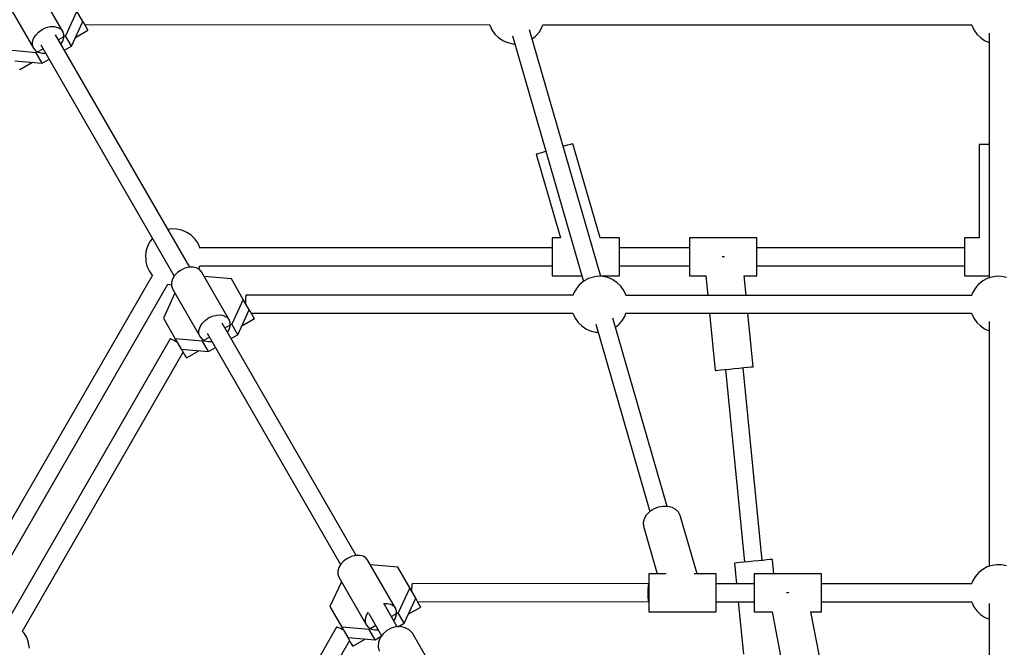
# Model space of a CAD drawing. Units: millimetres. Extents: x 100362 to 118398, y 37509 to 48386.
# Drawn here: x 104396 to 105274, y 44368 to 44927 of the extents above; entities that cross this region are included whole.
import ezdxf

# ---------------------------------------------------------------- set-up
doc = ezdxf.new("R2010")
doc.units = ezdxf.units.MM
doc.layers.add('dwg', color=7, linetype='Continuous')
doc.layers.add('PV-19266', color=7, linetype='Continuous')

# ---------------------------------------------------------------- blocks, each defined once
blk = doc.blocks.new('211')
at = {"layer": 'dwg'}
blk.add_circle((105268.1, 43442.65), 4822.54, dxfattribs=at)
at = {"layer": 'PV-19266'}
for p, q in [((104434.62, 44916.27), (104410.01, 44958.89)), ((104384.03, 44943.89), (104408.64, 44901.27)), ((104447.22, 44934.45), (104436.93, 44912.27)), ((104452.55, 44925.21), (104447.22, 44934.45)), ((104442.26, 44903.03), (104452.55, 44925.21)), ((104453.31, 44923.91), (104452.55, 44925.21)), ((104454.87, 44921.2), (104453.31, 44923.91)), ((104454.21, 44922.34), (104815.08, 44922.1)), ((104815.07, 44922.14), (104815.17, 44921.72)), ((104815.17, 44921.72), (104817.03, 44917.64)), ((104861.53, 44919.9), (104862.29, 44922.09)), ((104862.28, 44922.08), (105244.5, 44922.08)), ((105244.47, 44922.08), (105244.56, 44921.72)), ((105244.56, 44921.72), (105246.41, 44917.64)), ((104408.67, 44910), (104410.51, 44913.02)), ((104410.51, 44913.02), (104413.11, 44915.75)), ((104413.11, 44915.75), (104416.29, 44918.01)), ((104416.29, 44918.01), (104419.84, 44919.64)), ((104419.84, 44919.64), (104423.5, 44920.52)), ((104423.5, 44920.52), (104427.04, 44920.61)), ((104427.04, 44920.61), (104430.21, 44919.89)), ((104547.71, 44706.31), (104428.24, 44913.25)), ((104430.21, 44919.89), (104432.8, 44918.41)), ((104432.8, 44918.41), (104434.62, 44916.27)), ((104435.56, 44913.63), (104434.62, 44916.27)), ((104435.55, 44910.65), (104435.56, 44913.63)), ((104445.91, 44910.89), (104457.09, 44917.35)), ((104456.07, 44919.12), (104454.87, 44921.2)), ((104456.83, 44917.81), (104456.07, 44919.12)), ((104457.09, 44917.35), (104456.83, 44917.81)), ((104817.03, 44917.64), (104819.62, 44913.97)), ((104819.62, 44913.97), (104822.87, 44910.83)), ((104913.98, 44698.09), (104850.6, 44917.66)), ((104856.37, 44912.53), (104859.3, 44915.98)), ((104859.3, 44915.98), (104861.53, 44919.9)), ((105246.41, 44917.64), (105249.01, 44913.97)), ((105249.01, 44913.97), (105252.26, 44910.83)), ((105260.1, 44914.78), (105260.1, 44696.79)), ((104407.7, 44903.92), (104407.71, 44906.9)), ((104408.64, 44901.27), (104407.7, 44903.92)), ((104407.71, 44906.9), (104408.67, 44910)), ((104415.02, 44904.3), (104533.92, 44698.35)), ((104436.93, 44912.27), (104430.83, 44908.75)), ((104433.02, 44904.97), (104434.59, 44907.54)), ((104434.59, 44907.54), (104435.55, 44910.65)), ((104442.26, 44903.03), (104436.93, 44912.27)), ((104822.87, 44910.83), (104826.66, 44908.32)), ((104826.66, 44908.32), (104827.18, 44907.99)), ((104827.18, 44907.99), (104831.24, 44906.27)), ((104831.24, 44906.27), (104835.56, 44905.31)), ((104835.52, 44912.37), (104898.65, 44693.68)), ((104835.56, 44905.31), (104837.58, 44905.23)), ((104852.91, 44909.64), (104855.87, 44912.05)), ((104855.87, 44912.05), (104856.37, 44912.53)), ((105252.26, 44910.83), (105256.05, 44908.32)), ((105256.05, 44908.32), (105256.57, 44907.99)), ((105256.57, 44907.99), (105260.1, 44906.5)), ((104410.95, 44897.27), (104386.6, 44899.45)), ((104408.64, 44901.27), (104410.46, 44899.14)), ((104410.46, 44899.14), (104413.05, 44897.66)), ((104417.05, 44900.79), (104410.95, 44897.27)), ((104416.28, 44888.03), (104410.95, 44897.27)), ((104413.05, 44897.66), (104416.21, 44896.94)), ((104416.21, 44896.94), (104419.23, 44897.01)), ((104436.17, 44899.51), (104442.26, 44903.03)), ((104391.93, 44890.21), (104416.28, 44888.03)), ((104396.47, 44882.35), (104407.65, 44888.8)), ((104416.28, 44888.03), (104422.38, 44891.55)), ((104396.2, 44882.81), (104396.47, 44882.35)), ((104888.69, 44816.15), (104887.06, 44815.68)), ((104889.25, 44816.31), (104888.69, 44816.15)), ((104913.48, 44732.38), (104889.25, 44816.31)), ((104858.77, 44807.52), (104857.14, 44807.05)), ((104861.36, 44808.27), (104858.77, 44807.52)), ((104864.75, 44809.24), (104861.36, 44808.27)), ((104865.25, 44809.39), (104864.75, 44809.24)), ((104881.08, 44813.96), (104880.58, 44813.81)), ((104884.46, 44814.93), (104881.08, 44813.96)), ((104887.06, 44815.68), (104884.46, 44814.93)), ((105251.68, 44815.52), (105251.1, 44815.52)), ((105251.1, 44815.52), (105251.1, 44732.38)), ((105253.37, 44815.52), (105251.68, 44815.52)), ((105256.08, 44815.52), (105253.37, 44815.52)), ((105259.6, 44815.52), (105256.08, 44815.52)), ((105260.1, 44815.52), (105259.6, 44815.52)), ((104857.14, 44807.05), (104856.58, 44806.88)), ((104856.58, 44806.88), (104878.09, 44732.38)), ((104531.92, 44740.47), (104528.29, 44739.95)), ((104536.35, 44740.29), (104531.92, 44740.47)), ((104540.67, 44739.33), (104536.35, 44740.29)), ((104544.73, 44737.61), (104540.67, 44739.33)), ((104545.25, 44737.28), (104544.73, 44737.61)), ((104549.04, 44734.78), (104545.25, 44737.28)), ((104512.61, 44729.62), (104510.38, 44725.71)), ((104514.55, 44731.91), (104512.61, 44729.62)), ((104552.29, 44731.64), (104549.04, 44734.78)), ((104554.88, 44727.97), (104552.29, 44731.64)), ((104878.07, 44732.43), (104870.65, 44732.43)), ((104870.65, 44732.43), (104870.65, 44732.31)), ((104870.65, 44732.31), (104870.65, 44731.04)), ((104870.65, 44731.04), (104870.65, 44728.71)), ((104870.65, 44728.71), (104870.65, 44725.48)), ((104930.65, 44732.43), (104913.46, 44732.43)), ((104930.65, 44732.31), (104930.65, 44732.43)), ((104930.65, 44731.04), (104930.65, 44732.31)), ((104930.65, 44728.71), (104930.65, 44731.04)), ((104930.65, 44725.48), (104930.65, 44728.71)), ((105053.13, 44732.43), (104993.13, 44732.43)), ((104993.13, 44732.43), (104993.13, 44732.31)), ((104993.13, 44732.31), (104993.13, 44731.04)), ((104993.13, 44731.04), (104993.13, 44728.71)), ((104993.13, 44728.71), (104993.13, 44725.48)), ((105053.13, 44732.31), (105053.13, 44732.43)), ((105053.13, 44731.04), (105053.13, 44732.31)), ((105053.13, 44728.71), (105053.13, 44731.04)), ((105053.13, 44725.48), (105053.13, 44728.71)), ((105251.1, 44732.43), (105238.1, 44732.43)), ((105238.1, 44732.43), (105238.1, 44732.31)), ((105238.1, 44732.31), (105238.1, 44731.04)), ((105238.1, 44731.04), (105238.1, 44728.71)), ((105238.1, 44728.71), (105238.1, 44725.48)), ((104508.92, 44721.46), (104508.29, 44717.03)), ((104510.38, 44725.71), (104508.92, 44721.46)), ((104556.74, 44723.89), (104554.88, 44727.97)), ((104556.86, 44723.38), (104556.74, 44723.89)), ((104870.65, 44723.52), (104556.83, 44723.52)), ((104870.65, 44725.48), (104870.65, 44721.58)), ((104870.65, 44721.58), (104870.65, 44717.26)), ((104930.65, 44721.58), (104930.65, 44725.48)), ((104993.13, 44723.52), (104930.65, 44723.52)), ((104930.65, 44717.26), (104930.65, 44721.58)), ((104993.13, 44725.48), (104993.13, 44721.58)), ((104993.13, 44721.58), (104993.13, 44717.26)), ((105053.13, 44721.58), (105053.13, 44725.48)), ((105238.1, 44723.52), (105053.13, 44723.52)), ((105053.13, 44717.26), (105053.13, 44721.58)), ((105238.1, 44725.48), (105238.1, 44721.58)), ((105238.1, 44721.58), (105238.1, 44717.26)), ((104508.29, 44717.03), (104508.5, 44712.57)), ((104508.5, 44712.57), (104508.61, 44711.5)), ((104508.61, 44711.5), (104509.66, 44707.16)), ((104870.65, 44717.26), (104870.65, 44712.82)), ((104870.65, 44712.82), (104870.65, 44708.57)), ((104930.65, 44712.82), (104930.65, 44717.26)), ((104930.65, 44708.57), (104930.65, 44712.82)), ((104993.13, 44717.26), (104993.13, 44712.82)), ((104993.13, 44712.82), (104993.13, 44708.57)), ((105023.13, 44715.52), (105022.06, 44715.42)), ((105024.16, 44715.62), (105023.13, 44715.52)), ((105053.13, 44712.82), (105053.13, 44717.26)), ((105053.13, 44708.57), (105053.13, 44712.82)), ((105238.1, 44717.26), (105238.1, 44712.82)), ((105238.1, 44712.82), (105238.1, 44708.57)), ((104509.66, 44707.16), (104511.52, 44703.08)), ((104511.52, 44703.08), (104514.11, 44699.41)), ((104539.98, 44703.79), (104536.8, 44701.53)), ((104543.52, 44705.41), (104539.98, 44703.79)), ((104547.19, 44706.3), (104543.52, 44705.41)), ((104550.72, 44706.38), (104547.19, 44706.3)), ((104553.89, 44705.66), (104550.72, 44706.38)), ((104556.48, 44704.18), (104553.89, 44705.66)), ((104555.64, 44704.66), (104556.02, 44705.34)), ((104556.02, 44705.34), (104556.78, 44707.54)), ((104558.3, 44702.05), (104556.48, 44704.18)), ((104556.77, 44707.52), (104870.65, 44707.52)), ((104582.91, 44659.43), (104558.3, 44702.05)), ((104870.65, 44708.57), (104870.65, 44704.79)), ((104870.65, 44704.79), (104870.65, 44701.75)), ((104930.65, 44704.79), (104930.65, 44708.57)), ((104930.65, 44707.52), (104993.13, 44707.52)), ((104930.65, 44701.75), (104930.65, 44704.79)), ((104993.13, 44708.57), (104993.13, 44704.79)), ((104993.13, 44704.79), (104993.13, 44701.75)), ((105053.13, 44704.79), (105053.13, 44708.57)), ((105053.13, 44707.52), (105238.1, 44707.52)), ((105053.13, 44701.75), (105053.13, 44704.79)), ((105238.1, 44708.57), (105238.1, 44704.79)), ((105238.1, 44704.79), (105238.1, 44701.75)), ((104514.46, 44699.07), (104357.55, 44427.28)), ((104514.11, 44699.41), (104514.57, 44698.96)), ((104532.35, 44695.78), (104531.39, 44692.67)), ((104534.2, 44698.8), (104532.35, 44695.78)), ((104536.8, 44701.53), (104534.2, 44698.8)), ((104584.96, 44695.87), (104560.61, 44698.05)), ((104595.51, 44677.6), (104584.96, 44695.87)), ((104870.65, 44701.75), (104870.65, 44699.64)), ((104870.65, 44699.64), (104870.65, 44698.61)), ((104870.65, 44698.61), (104897.23, 44698.61)), ((104899.1, 44694.04), (104895.69, 44691.27)), ((104902.98, 44696.17), (104899.1, 44694.04)), ((104907.18, 44697.56), (104902.98, 44696.17)), ((104911.58, 44698.18), (104907.18, 44697.56)), ((104916.01, 44698.01), (104911.58, 44698.18)), ((104913.83, 44698.61), (104930.65, 44698.61)), ((104920.33, 44697.05), (104916.01, 44698.01)), ((104924.39, 44695.33), (104920.33, 44697.05)), ((104924.9, 44695), (104924.39, 44695.33)), ((104928.69, 44692.49), (104924.9, 44695)), ((104930.65, 44699.64), (104930.65, 44701.75)), ((104930.65, 44698.61), (104930.65, 44699.64)), ((104993.13, 44701.75), (104993.13, 44699.64)), ((104993.13, 44699.64), (104993.13, 44698.61)), ((104993.13, 44698.61), (105007.96, 44698.61)), ((105007.73, 44698.61), (105009.45, 44681.24)), ((105041.66, 44698.61), (105053.13, 44698.61)), ((105043.62, 44681.24), (105041.89, 44698.61)), ((105053.13, 44699.64), (105053.13, 44701.75)), ((105053.13, 44698.61), (105053.13, 44699.64)), ((105238.1, 44701.75), (105238.1, 44699.64)), ((105238.1, 44699.64), (105238.1, 44698.61)), ((105238.1, 44698.61), (105260.1, 44698.61)), ((105254.34, 44694.04), (105250.93, 44691.27)), ((105258.22, 44696.17), (105254.34, 44694.04)), ((105262.42, 44697.56), (105258.22, 44696.17)), ((105266.82, 44698.18), (105262.42, 44697.56)), ((105271.25, 44698.01), (105266.82, 44698.18)), ((105275.57, 44697.05), (105271.25, 44698.01)), ((104371.41, 44419.28), (104528.38, 44691.18)), ((104528.36, 44691.13), (104530.05, 44690.75)), ((104530.05, 44690.75), (104531.39, 44690.7)), ((104531.39, 44692.67), (104531.38, 44689.7)), ((104531.38, 44689.7), (104532.32, 44687.05)), ((104532.32, 44687.05), (104556.93, 44644.43)), ((104892.26, 44687.34), (104890.03, 44683.42)), ((104895.2, 44690.8), (104892.26, 44687.34)), ((104895.69, 44691.27), (104895.2, 44690.8)), ((104931.94, 44689.35), (104928.69, 44692.49)), ((104934.54, 44685.68), (104931.94, 44689.35)), ((104936.39, 44681.6), (104934.54, 44685.68)), ((105247.51, 44687.34), (105245.27, 44683.42)), ((105250.44, 44690.8), (105247.51, 44687.34)), ((105250.93, 44691.27), (105250.44, 44690.8)), ((104534.63, 44683.05), (104524.34, 44660.87)), ((104595.51, 44677.6), (104585.22, 44655.43)), ((104600.84, 44668.37), (104595.51, 44677.6)), ((104597.44, 44677.2), (104597.4, 44675.24)), ((104597.52, 44678.91), (104597.44, 44677.2)), ((104597.62, 44680.25), (104597.52, 44678.91)), ((104597.74, 44681.13), (104597.62, 44680.25)), ((104597.87, 44681.49), (104597.74, 44681.13)), ((104889.29, 44681.25), (104597.87, 44681.49)), ((104890.03, 44683.42), (104889.22, 44681.06)), ((104936.52, 44681.1), (104936.39, 44681.6)), ((105244.53, 44681.24), (104936.48, 44681.24)), ((105245.27, 44683.42), (105244.52, 44681.24)), ((104590.55, 44646.19), (104600.84, 44668.37)), ((104597.4, 44675.24), (104597.39, 44674.35)), ((104601.59, 44667.06), (104600.84, 44668.37)), ((104603.15, 44664.36), (104601.59, 44667.06)), ((104524.34, 44660.87), (104534.89, 44642.6)), ((104558.8, 44656.18), (104561.4, 44658.91)), ((104561.4, 44658.91), (104564.58, 44661.17)), ((104564.58, 44661.17), (104568.13, 44662.79)), ((104568.13, 44662.79), (104571.79, 44663.68)), ((104571.79, 44663.68), (104575.33, 44663.77)), ((104575.33, 44663.77), (104578.5, 44663.04)), ((104578.5, 44663.04), (104581.08, 44661.56)), ((104581.08, 44661.56), (104582.91, 44659.43)), ((104583.84, 44656.78), (104582.91, 44659.43)), ((104594.2, 44654.05), (104605.38, 44660.5)), ((104602.5, 44665.5), (104889.22, 44665.27)), ((104604.35, 44662.28), (104603.15, 44664.36)), ((104605.11, 44660.97), (104604.35, 44662.28)), ((104605.38, 44660.5), (104605.11, 44660.97)), ((104889.2, 44665.33), (104889.32, 44664.87)), ((104889.32, 44664.87), (104891.17, 44660.8)), ((104891.17, 44660.8), (104893.77, 44657.12)), ((104973.12, 44493.24), (104924.74, 44660.82)), ((104930.51, 44655.68), (104933.44, 44659.14)), ((104933.44, 44659.14), (104935.68, 44663.05)), ((104935.68, 44663.05), (104936.43, 44665.25)), ((104936.43, 44665.24), (105244.5, 44665.24)), ((105011.04, 44665.24), (105016.09, 44614.33)), ((105049.92, 44617.69), (105045.2, 44665.24)), ((105244.47, 44665.24), (105244.56, 44664.87)), ((105244.56, 44664.87), (105246.41, 44660.8)), ((105246.41, 44660.8), (105249.01, 44657.12)), ((104555.99, 44647.08), (104556, 44650.05)), ((104556, 44650.05), (104556.96, 44653.16)), ((104556.96, 44653.16), (104558.8, 44656.18)), ((104696, 44449.47), (104576.53, 44656.4)), ((104585.22, 44655.43), (104579.12, 44651.91)), ((104581.3, 44648.13), (104582.87, 44650.7)), ((104582.87, 44650.7), (104583.83, 44653.81)), ((104583.83, 44653.81), (104583.84, 44656.78)), ((104590.55, 44646.19), (104585.22, 44655.43)), ((104893.77, 44657.12), (104897.02, 44653.98)), ((104897.02, 44653.98), (104900.81, 44651.48)), ((104900.81, 44651.48), (104901.32, 44651.15)), ((104901.32, 44651.15), (104905.38, 44649.43)), ((104905.38, 44649.43), (104909.7, 44648.47)), ((104909.66, 44655.53), (104957.79, 44488.82)), ((104927.06, 44652.8), (104930.02, 44655.21)), ((104930.02, 44655.21), (104930.51, 44655.68)), ((105249.01, 44657.12), (105252.26, 44653.98)), ((105252.26, 44653.98), (105256.05, 44651.48)), ((105256.05, 44651.48), (105256.57, 44651.15)), ((105256.57, 44651.15), (105260.1, 44649.66)), ((105260.1, 44657.94), (105260.1, 44439.95)), ((104530.32, 44642.47), (104384.87, 44390.06)), ((104530.55, 44642.49), (104530.32, 44642.47)), ((104531.23, 44642.24), (104530.55, 44642.49)), ((104532.32, 44641.73), (104531.23, 44642.24)), ((104533.75, 44641), (104532.32, 44641.73)), ((104535.42, 44640.1), (104533.75, 44641)), ((104534.89, 44642.6), (104540.22, 44633.37)), ((104559.24, 44640.43), (104534.89, 44642.6)), ((104556.93, 44644.43), (104555.99, 44647.08)), ((104556.93, 44644.43), (104558.75, 44642.29)), ((104558.75, 44642.29), (104561.33, 44640.82)), ((104565.33, 44643.95), (104559.24, 44640.43)), ((104561.33, 44640.82), (104564.5, 44640.09)), ((104563.31, 44647.46), (104682.21, 44441.51)), ((104584.45, 44642.67), (104590.55, 44646.19)), ((104909.7, 44648.47), (104911.73, 44648.39)), ((104536.77, 44639.35), (104535.42, 44640.1)), ((104540.22, 44633.37), (104564.57, 44631.19)), ((104540.22, 44633.37), (104540.97, 44632.06)), ((104540.97, 44632.06), (104542.53, 44629.36)), ((104544.76, 44625.5), (104555.94, 44631.96)), ((104564.57, 44631.19), (104559.24, 44640.43)), ((104564.5, 44640.09), (104567.52, 44640.17)), ((104564.57, 44631.19), (104570.67, 44634.71)), ((104398.69, 44382.03), (104541.88, 44630.5)), ((104542.53, 44629.36), (104543.73, 44627.28)), ((104543.73, 44627.28), (104544.49, 44625.97)), ((104544.49, 44625.97), (104544.76, 44625.5)), ((105016.09, 44614.33), (105016.66, 44614.39)), ((105016.66, 44614.39), (105018.35, 44614.56)), ((105018.35, 44614.56), (105021.04, 44614.82)), ((105021.04, 44614.82), (105024.55, 44615.17)), ((105024.55, 44615.17), (105028.63, 44615.58)), ((105025.11, 44615.23), (105042.14, 44443.6)), ((105028.63, 44615.58), (105033, 44616.01)), ((105033, 44616.01), (105037.38, 44616.45)), ((105037.38, 44616.45), (105041.46, 44616.85)), ((105057.93, 44445.16), (105040.9, 44616.79)), ((105041.46, 44616.85), (105044.97, 44617.2)), ((105044.97, 44617.2), (105047.65, 44617.46)), ((105047.65, 44617.46), (105049.34, 44617.63)), ((105049.34, 44617.63), (105049.92, 44617.69)), ((104965.03, 44492.51), (104960.92, 44490.87)), ((104969.37, 44493.31), (104965.03, 44492.51)), ((104973.67, 44493.23), (104969.37, 44493.31)), ((104977.61, 44492.27), (104973.67, 44493.23)), ((104980.93, 44490.5), (104977.61, 44492.27)), ((104954.51, 44485.6), (104952.64, 44482.33)), ((104957.33, 44488.52), (104954.51, 44485.6)), ((104960.92, 44490.87), (104957.33, 44488.52)), ((104983.41, 44488.03), (104980.93, 44490.5)), ((104984.88, 44485.03), (104983.41, 44488.03)), ((104999.81, 44433.31), (104984.88, 44485.03)), ((104952.64, 44482.33), (104951.86, 44478.92)), ((104951.86, 44478.92), (104952.21, 44475.6)), ((104952.21, 44475.6), (104964.42, 44433.31)), ((104691.81, 44448.57), (104688.26, 44446.94)), ((104695.47, 44449.46), (104691.81, 44448.57)), ((104699.01, 44449.54), (104695.47, 44449.46)), ((104702.18, 44448.82), (104699.01, 44449.54)), ((104704.77, 44447.34), (104702.18, 44448.82)), ((104680.64, 44438.94), (104679.68, 44435.83)), ((104682.48, 44441.96), (104680.64, 44438.94)), ((104685.08, 44444.69), (104682.48, 44441.96)), ((104688.26, 44446.94), (104685.08, 44444.69)), ((104706.59, 44445.21), (104704.77, 44447.34)), ((104731.2, 44402.59), (104706.59, 44445.21)), ((104733.25, 44439.03), (104708.9, 44441.2)), ((104743.8, 44420.76), (104733.25, 44439.03)), ((105033.69, 44442.76), (105033.12, 44442.7)), ((105033.12, 44442.7), (105034.93, 44424.4)), ((105035.38, 44442.93), (105033.69, 44442.76)), ((105038.07, 44443.19), (105035.38, 44442.93)), ((105041.57, 44443.54), (105038.07, 44443.19)), ((105045.65, 44443.94), (105041.57, 44443.54)), ((105050.03, 44444.38), (105045.65, 44443.94)), ((105054.41, 44444.81), (105050.03, 44444.38)), ((105058.49, 44445.22), (105054.41, 44444.81)), ((105061.99, 44445.57), (105058.49, 44445.22)), ((105064.68, 44445.83), (105061.99, 44445.57)), ((105066.37, 44446), (105064.68, 44445.83)), ((105066.95, 44446.06), (105066.37, 44446)), ((105068.21, 44433.31), (105066.95, 44446.06)), ((105258.22, 44439.32), (105254.34, 44437.2)), ((105262.42, 44440.72), (105258.22, 44439.32)), ((105266.82, 44441.34), (105262.42, 44440.72)), ((105271.25, 44441.17), (105266.82, 44441.34)), ((105275.57, 44440.2), (105271.25, 44441.17)), ((104679.68, 44435.83), (104679.67, 44432.85)), ((104679.67, 44432.85), (104680.61, 44430.21)), ((104680.61, 44430.21), (104705.21, 44387.59)), ((104972.31, 44433.31), (104957, 44433.31)), ((104957, 44433.31), (104957, 44433.18)), ((104957, 44433.18), (104957, 44431.91)), ((104957, 44431.91), (104957, 44429.58)), ((105017, 44433.31), (104997.14, 44433.31)), ((105017, 44433.18), (105017, 44433.31)), ((105017, 44431.91), (105017, 44433.18)), ((105017, 44429.58), (105017, 44431.91)), ((105110.7, 44433.31), (105050.7, 44433.31)), ((105050.7, 44433.31), (105050.7, 44433.18)), ((105050.7, 44433.18), (105050.7, 44431.91)), ((105050.7, 44431.91), (105050.7, 44429.58)), ((105110.7, 44433.18), (105110.7, 44433.31)), ((105110.7, 44431.91), (105110.7, 44433.18)), ((105110.7, 44429.58), (105110.7, 44431.91)), ((105247.51, 44430.5), (105245.27, 44426.58)), ((105250.44, 44433.95), (105247.51, 44430.5)), ((105250.93, 44434.42), (105250.44, 44433.95)), ((105254.34, 44437.2), (105250.93, 44434.42)), ((104682.92, 44426.2), (104672.63, 44404.03)), ((104745.62, 44421.94), (104745.51, 44420.21)), ((104745.77, 44423.31), (104745.62, 44421.94)), ((104745.94, 44424.23), (104745.77, 44423.31)), ((104746.13, 44424.64), (104745.94, 44424.23)), ((104956.96, 44424.38), (104746.13, 44424.64)), ((104956.34, 44419.95), (104956.45, 44421.69)), ((104956.45, 44421.69), (104956.6, 44423.06)), ((104956.6, 44423.06), (104956.77, 44423.98)), ((104956.77, 44423.98), (104956.96, 44424.38)), ((104957, 44424.35), (104956.96, 44424.38)), ((104957, 44429.58), (104957, 44426.36)), ((104957, 44426.36), (104957, 44422.45)), ((104957, 44422.45), (104957, 44418.13)), ((104987.62, 44429.36), (104987.83, 44429.4)), ((104987.83, 44429.4), (104987.89, 44429.39)), ((105017, 44426.36), (105017, 44429.58)), ((105017, 44422.45), (105017, 44426.36)), ((105050.7, 44424.4), (105017, 44424.4)), ((105017, 44418.13), (105017, 44422.45)), ((105050.7, 44429.58), (105050.7, 44426.36)), ((105050.7, 44426.36), (105050.7, 44422.45)), ((105050.7, 44422.45), (105050.7, 44418.13)), ((105110.7, 44426.36), (105110.7, 44429.58)), ((105110.7, 44422.45), (105110.7, 44426.36)), ((105244.53, 44424.4), (105110.7, 44424.4)), ((105110.7, 44418.13), (105110.7, 44422.45)), ((105245.27, 44426.58), (105244.52, 44424.4)), ((104743.8, 44420.76), (104733.51, 44398.58)), ((104749.13, 44411.52), (104743.8, 44420.76)), ((104745.51, 44420.21), (104745.44, 44418.23)), ((104745.44, 44418.23), (104745.44, 44417.92)), ((104956.26, 44415.89), (104956.27, 44417.98)), ((104956.29, 44413.84), (104956.26, 44415.89)), ((104956.27, 44417.98), (104956.34, 44419.95)), ((104956.37, 44411.97), (104956.29, 44413.84)), ((104957, 44418.13), (104957, 44413.7)), ((104957, 44413.7), (104957, 44409.44)), ((105017, 44413.7), (105017, 44418.13)), ((105017, 44409.44), (105017, 44413.7)), ((105050.7, 44418.13), (105050.7, 44413.7)), ((105050.7, 44413.7), (105050.7, 44409.44)), ((105080.7, 44416.4), (105079.62, 44416.19)), ((105081.69, 44416.59), (105080.7, 44416.4)), ((105110.7, 44413.7), (105110.7, 44418.13)), ((105110.7, 44409.44), (105110.7, 44413.7)), ((104672.63, 44404.03), (104683.17, 44385.76)), ((104720.37, 44406.84), (104723.62, 44406.92)), ((104732.63, 44386.11), (104721.28, 44405.76)), ((104723.62, 44406.92), (104726.79, 44406.2)), ((104726.79, 44406.2), (104729.37, 44404.72)), ((104729.37, 44404.72), (104731.2, 44402.59)), ((104738.84, 44389.35), (104749.13, 44411.52)), ((104749.88, 44410.22), (104749.13, 44411.52)), ((104751.44, 44407.52), (104749.88, 44410.22)), ((104750.78, 44408.66), (104957, 44408.41)), ((104752.64, 44405.44), (104751.44, 44407.52)), ((104753.4, 44404.12), (104752.64, 44405.44)), ((104753.67, 44403.66), (104753.4, 44404.12)), ((104956.5, 44410.4), (104956.37, 44411.97)), ((104956.66, 44409.23), (104956.5, 44410.4)), ((104956.84, 44408.55), (104956.66, 44409.23)), ((104957, 44408.44), (104956.84, 44408.55)), ((104957, 44409.44), (104957, 44405.67)), ((104957, 44405.67), (104957, 44402.62)), ((105017, 44405.67), (105017, 44409.44)), ((105017, 44408.4), (105050.7, 44408.4)), ((105017, 44402.62), (105017, 44405.67)), ((105036.52, 44408.4), (105041.15, 44361.73)), ((105050.7, 44409.44), (105050.7, 44405.67)), ((105050.7, 44405.67), (105050.7, 44402.62)), ((105110.7, 44405.67), (105110.7, 44409.44)), ((105110.7, 44408.4), (105244.5, 44408.4)), ((105110.7, 44402.62), (105110.7, 44405.67)), ((105244.47, 44408.4), (105244.56, 44408.03)), ((105244.56, 44408.03), (105246.41, 44403.95)), ((105246.41, 44403.95), (105249.01, 44400.28)), ((105260.1, 44406.8), (105260.1, 44240.17)), ((104704.29, 44393.21), (104705.25, 44396.32)), ((104705.25, 44396.32), (104706.94, 44399.09)), ((104707.43, 44397.76), (104718.78, 44378.08)), ((104733.51, 44398.58), (104727.44, 44395.08)), ((104731.16, 44393.86), (104732.12, 44396.96)), ((104732.13, 44399.94), (104731.2, 44402.59)), ((104732.12, 44396.96), (104732.13, 44399.94)), ((104738.84, 44389.35), (104733.51, 44398.58)), ((104742.49, 44397.21), (104753.67, 44403.66)), ((104957, 44402.62), (104957, 44400.51)), ((104957, 44400.51), (104957, 44399.49)), ((104957, 44399.49), (105017, 44399.49)), ((105017, 44400.51), (105017, 44402.62)), ((105017, 44399.49), (105017, 44400.51)), ((105050.7, 44402.62), (105050.7, 44400.51)), ((105050.7, 44400.51), (105050.7, 44399.49)), ((105050.7, 44399.49), (105066.87, 44399.49)), ((105066.64, 44399.49), (105082.9, 44314.99)), ((105101.03, 44399.49), (105110.7, 44399.49)), ((105116.29, 44321.41), (105101.26, 44399.49)), ((105110.7, 44400.51), (105110.7, 44402.62)), ((105110.7, 44399.49), (105110.7, 44400.51)), ((105249.01, 44400.28), (105252.26, 44397.14)), ((105252.26, 44397.14), (105256.05, 44394.64)), ((104704.28, 44390.23), (104704.29, 44393.21)), ((104705.21, 44387.59), (104704.28, 44390.23)), ((104705.21, 44387.59), (104707.04, 44385.45)), ((104713.59, 44387.08), (104707.53, 44383.58)), ((104729.62, 44391.32), (104731.16, 44393.86)), ((104733.26, 44386.12), (104738.84, 44389.35)), ((105256.05, 44394.64), (105256.57, 44394.31)), ((105256.57, 44394.31), (105260.1, 44392.81)), ((104400.22, 44380.26), (104398.55, 44382.19)), ((104402.5, 44376.37), (104400.22, 44380.26)), ((104678.6, 44385.59), (104573.44, 44202.93)), ((104678.82, 44385.69), (104678.6, 44385.59)), ((104679.5, 44385.51), (104678.82, 44385.69)), ((104680.59, 44385.07), (104679.5, 44385.51)), ((104682.02, 44384.4), (104680.59, 44385.07)), ((104683.69, 44383.54), (104682.02, 44384.4)), ((104683.17, 44385.76), (104688.51, 44376.52)), ((104707.53, 44383.58), (104683.17, 44385.76)), ((104684.82, 44382.91), (104683.69, 44383.54)), ((104707.04, 44385.45), (104709.62, 44383.97)), ((104712.86, 44374.35), (104707.53, 44383.58)), ((104709.62, 44383.97), (104712.79, 44383.25)), ((104712.79, 44383.25), (104715.76, 44383.32)), ((104712.86, 44374.35), (104718.42, 44377.56)), ((104720, 44379.86), (104717.56, 44376.29)), ((104723.29, 44382.81), (104720, 44379.86)), ((104727.18, 44384.93), (104723.29, 44382.81)), ((104731.43, 44386.08), (104727.18, 44384.93)), ((104735.74, 44386.18), (104731.43, 44386.08)), ((104739.81, 44385.23), (104735.74, 44386.18)), ((104743.36, 44383.28), (104739.81, 44385.23)), ((104746.17, 44380.48), (104743.36, 44383.28)), ((104760.01, 44356.5), (104746.17, 44380.48)), ((104404.03, 44372.1), (104402.5, 44376.37)), ((104404.19, 44371.44), (104404.03, 44372.1)), ((104404.89, 44367.1), (104404.19, 44371.44)), ((104587.3, 44195), (104690.16, 44373.66)), ((104688.51, 44376.52), (104712.86, 44374.35)), ((104688.51, 44376.52), (104689.26, 44375.22)), ((104689.26, 44375.22), (104690.82, 44372.52)), ((104690.82, 44372.52), (104692.02, 44370.44)), ((104692.02, 44370.44), (104692.78, 44369.12)), ((104692.78, 44369.12), (104693.05, 44368.66)), ((104693.05, 44368.66), (104704.23, 44375.12)), ((104716.11, 44372.34), (104715.77, 44368.27)), ((104717.56, 44376.29), (104716.11, 44372.34)), ((104715.77, 44368.27), (104716.56, 44364.37))]:
    blk.add_line(p, q, dxfattribs=at)

msp = doc.modelspace()

# ---------------------------------------------------------------- block references
at = {"layer": 'dwg'}
msp.add_blockref('211', (0, 0), dxfattribs=at)

doc.saveas('drawing.dxf')
